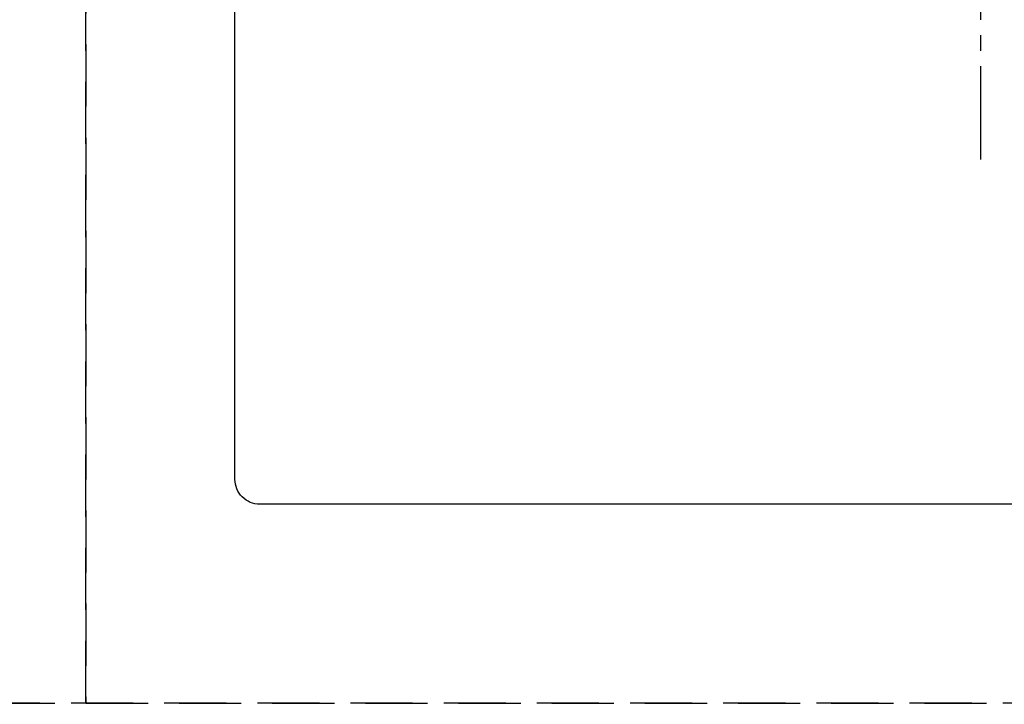
# Model space of a CAD drawing. Extents: x 0 to 26473, y -13 to 8857.
# Drawn here: x 16628 to 17024, y 6721 to 6997 of the extents above; entities that cross this region are included whole.
import ezdxf

# ---------------------------------------------------------------- set-up
doc = ezdxf.new("R2010")
doc.units = 0
doc.header["$LTSCALE"] = 50
doc.header["$MEASUREMENT"] = 0
for name, pattern in [('CENTER2', [1.125, 0.75, -0.125, 0.125, -0.125]), ('DASHED', [0.75, 0.5, -0.25]), ('HIDDEN', [0.375, 0.25, -0.125])]:
    doc.linetypes.add(name, pattern=pattern)
doc.layers.get('0').update_dxf_attribs({"linetype": 'CONTINUOUS'})
doc.layers.get('DEFPOINTS').update_dxf_attribs({"color": 146, "linetype": 'CONTINUOUS'})
for name, color, linetype in [('121-キャビネット（中）', 253, 'HIDDEN'), ('150-機器', 8, 'CONTINUOUS'), ('160-文字', 254, 'CONTINUOUS')]:
    doc.layers.add(name, color=color, linetype=linetype)
doc.styles.add('KH001', font='txt')
doc.dimstyles.new('KH1xx030', dxfattribs={"dimscale": 30, "dimtxt": 2, "dimasz": 0.6, "dimexe": 0.3, "dimexo": 1.2, "dimgap": 0.5, "dimtad": 3, "dimdec": 1, "dimdsep": 46, "dimlunit": 6, "dimtxsty": 'KH001', "dimblk": 'DOT', "dimcen": 1, "dimdle": 1, "dimclrd": 256, "dimclre": 256, "dimclrt": 256, "dimadec": 0, "dimazin": 0, "dimtfac": 1, "dimtdec": 1, "dimtix": 1, "dimtmove": 2, "dimatfit": 3, "dimldrblk": 'CLOSEDBLANK', "dimfxl": 1, "dimtolj": 1, "dimtzin": 0, "dimlwd": -1, "dimlwe": -1, "dimarcsym": 0})

# ---------------------------------------------------------------- blocks, each defined once
blk = doc.blocks.new('F402_H')
at = {"layer": '150-機器', "color": 161, "linetype": 'CENTER2'}
blk.add_line((0, 136.03), (0, -355.42), dxfattribs=at)
blk = doc.blocks.new('_ClosedBlank')
at = {"color": 0, "linetype": 'ByBlock', "lineweight": -2}
for p, q in [((-1, 0.167), (0, 0)), ((-1, 0.167), (-1, -0.167)), ((0, 0), (-1, -0.167))]:
    blk.add_line(p, q, dxfattribs=at)
blk = doc.blocks.new('_Dot')
at = {"color": 0, "linetype": 'ByBlock', "lineweight": -2}
blk.add_line((-0.5, 0), (-1, 0), dxfattribs=at)
at = {"color": 0, "linetype": 'ByBlock', "const_width": 0.5}
blk.add_lwpolyline([(-0.25, 0, 1), (0.25, 0, 1)], format="xyb", close=True, dxfattribs=at)

msp = doc.modelspace()

# ---------------------------------------------------------------- linework, layer by layer
at = {"layer": '121-キャビネット（中）', "ltscale": 2}
msp.add_lwpolyline([(17423.34, 7380.57), (17423.34, 6721.57), (16094.34, 6721.57), (16094.34, 5692.57)], dxfattribs=at)
at = {"layer": '150-機器', "color": 2, "linetype": 'Continuous'}
msp.add_lwpolyline([(16724.34, 7201.57), (17304.34, 7201.57, -0.414214), (17314.34, 7191.57), (17314.34, 6811.57, -0.414214), (17304.34, 6801.57), (16724.34, 6801.57, -0.414214), (16714.34, 6811.57), (16714.34, 7191.57, -0.414214)], format="xyb", close=True, dxfattribs=at)
at = {"layer": 'DEFPOINTS', "linetype": 'DASHED'}
for points in [[(16204.34, 6721.57), (16654.34, 6721.57), (16654.34, 7361.57), (16204.34, 7361.57)], [(16654.34, 6721.57), (17404.34, 6721.57), (17404.34, 7361.57), (16654.34, 7361.57)]]:
    msp.add_lwpolyline(points, close=True, dxfattribs=at)

# ---------------------------------------------------------------- block references
at = {"layer": '150-機器'}
msp.add_blockref('F402_H', (17014.33, 7291.78), dxfattribs=at)

# ---------------------------------------------------------------- leaders
at = {"layer": '160-文字', "annotation_type": 0, "has_hookline": 1, "hookline_direction": 0, "text_width": 963.96}
msp.add_leader([(16894.33, 7298.95), (17961.15, 6185.4), (17979.15, 6185.4)], dimstyle='KH1xx030', override={"dimgap": 0.5, "dimtad": 1}, dxfattribs=at)

doc.saveas('drawing.dxf')
